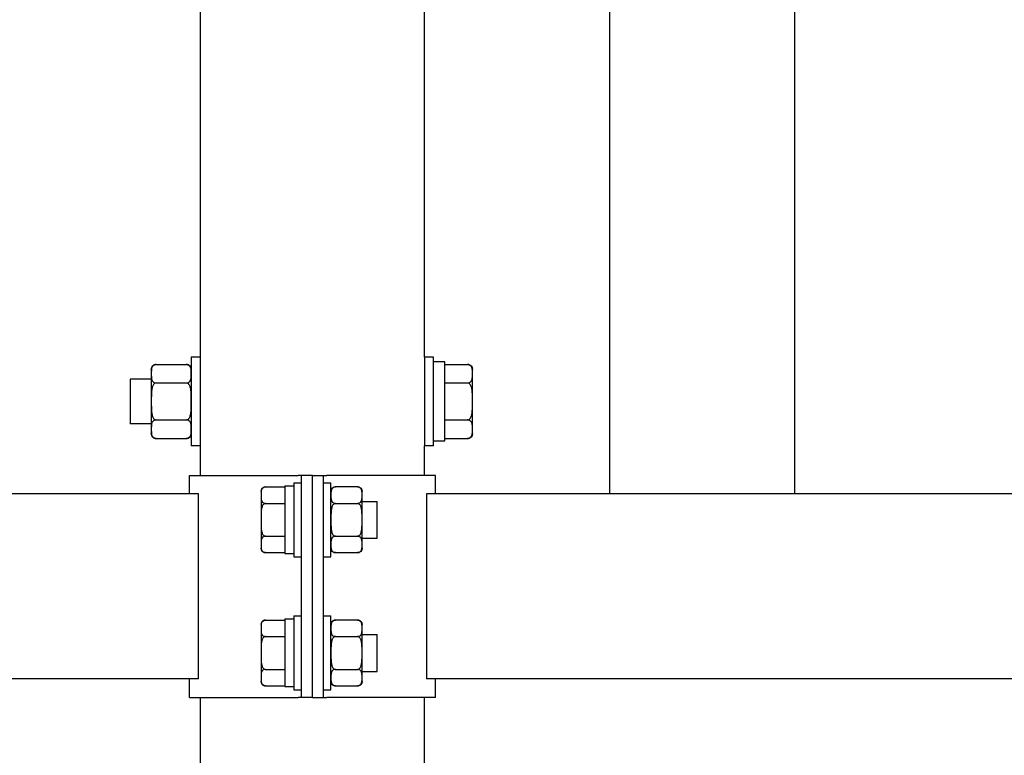
# Model space of a CAD drawing. Units: millimetres. Extents: x 4 to 11254, y -2 to 4683.
# Drawn here: x 10358 to 10385, y 1987 to 2007 of the extents above; entities that cross this region are included whole.
import ezdxf

# ---------------------------------------------------------------- set-up
doc = ezdxf.new("R2010")
doc.units = ezdxf.units.MM
doc.layers.add('BB藍盒子_觀眾席座椅 Audience Seats', color=7, linetype='Continuous')

# ---------------------------------------------------------------- blocks, each defined once
blk = doc.blocks.new('BB藍盒子_二層移動式觀眾席(側剖)')
at = {"layer": 'BB藍盒子_觀眾席座椅 Audience Seats', "extrusion": (2.22045e-16, 1, -2.22045e-16)}
for p, q in [((2923.214, 221), (2923.214, 196)), ((2928.214, 221), (2928.214, 196)), ((2912.164, 199.7), (2912.164, 210.5)), ((2918.214, 199.7), (2918.214, 210.5)), ((2911.914, 199.7), (2911.914, 198.5)), ((2912.164, 199.7), (2911.914, 199.7)), ((2912.164, 198.5), (2912.164, 199.7)), ((2918.214, 199.7), (2918.214, 198.5)), ((2918.464, 199.7), (2918.214, 199.7)), ((2918.464, 198.5), (2918.464, 199.7)), ((2918.764, 199.575), (2918.464, 199.575)), ((2918.764, 197.436), (2918.764, 199.575)), ((2910.834, 199.366), (2910.834, 199.25)), ((2910.968, 199.5), (2911.78, 199.5)), ((2918.764, 199.5), (2919.38, 199.5)), ((2919.514, 199.25), (2919.514, 199.366)), ((2910.264, 199.1), (2910.264, 198.5)), ((2910.834, 199.1), (2910.264, 199.1)), ((2910.834, 199.25), (2910.834, 198.5)), ((2919.514, 198.5), (2919.514, 199.25)), ((2910.968, 199), (2911.78, 199)), ((2918.764, 199), (2919.38, 199)), ((2910.264, 198.5), (2910.264, 197.9)), ((2910.834, 198.5), (2910.834, 197.75)), ((2911.914, 198.5), (2911.914, 197.3)), ((2912.164, 197.3), (2912.164, 198.5)), ((2918.214, 198.5), (2918.214, 197.3)), ((2918.464, 197.3), (2918.464, 198.5)), ((2919.514, 197.75), (2919.514, 198.5)), ((2910.968, 198), (2911.78, 198)), ((2918.764, 198), (2919.38, 198)), ((2910.834, 197.9), (2910.264, 197.9)), ((2910.834, 197.75), (2910.834, 197.634)), ((2919.514, 197.634), (2919.514, 197.75)), ((2910.968, 197.5), (2911.78, 197.5)), ((2918.764, 197.5), (2919.38, 197.5)), ((2912.164, 197.3), (2911.914, 197.3)), ((2912.164, 196.5), (2912.164, 197.3)), ((2918.464, 197.3), (2918.214, 197.3)), ((2918.214, 196.5), (2918.214, 197.3)), ((2918.464, 197.436), (2918.764, 197.436)), ((2911.864, 196.5), (2914.801, 196.5)), ((2911.864, 196), (2911.864, 196.5)), ((2914.889, 196.5), (2914.801, 196.5)), ((2914.889, 190.5), (2914.889, 196.5)), ((2915.189, 196.5), (2914.889, 196.5)), ((2915.189, 196.5), (2915.489, 196.5)), ((2915.189, 190.5), (2915.189, 196.5)), ((2915.189, 190.5), (2915.189, 196.5)), ((2915.489, 196.5), (2915.578, 196.5)), ((2915.489, 190.5), (2915.489, 196.5)), ((2918.514, 196.5), (2915.578, 196.5)), ((2918.514, 196), (2918.514, 196.5)), ((2913.918, 196.189), (2914.439, 196.189)), ((2914.439, 196.22), (2914.439, 194.389)), ((2914.439, 196.22), (2914.689, 196.22)), ((2914.689, 196.3), (2914.689, 194.3)), ((2914.689, 196.3), (2914.889, 196.3)), ((2915.489, 196.3), (2915.689, 196.3)), ((2915.689, 194.3), (2915.689, 196.3)), ((2916.41, 196.189), (2915.808, 196.189)), ((2912.108, 196), (2826.77, 196)), ((2912.108, 191), (2912.108, 196)), ((2913.799, 196.069), (2913.799, 195.966)), ((2913.799, 195.966), (2913.799, 195.3)), ((2916.529, 195.966), (2916.529, 196.069)), ((2916.529, 195.3), (2916.529, 195.966)), ((2918.27, 196), (2918.27, 191)), ((3003.608, 196), (2918.27, 196)), ((2928.214, 196), (2923.214, 196)), ((2913.918, 195.744), (2914.439, 195.744)), ((2915.808, 195.744), (2916.41, 195.744)), ((2916.529, 195.8), (2916.939, 195.8)), ((2916.939, 194.8), (2916.939, 195.8)), ((2913.799, 195.3), (2913.799, 194.634)), ((2916.529, 194.634), (2916.529, 195.3)), ((2913.918, 194.856), (2914.439, 194.856)), ((2915.808, 194.856), (2916.41, 194.856)), ((2916.529, 194.8), (2916.939, 194.8)), ((2913.799, 194.634), (2913.799, 194.531)), ((2916.529, 194.531), (2916.529, 194.634)), ((2913.918, 194.412), (2914.439, 194.412)), ((2914.439, 194.389), (2914.689, 194.389)), ((2914.689, 194.3), (2914.889, 194.3)), ((2915.489, 194.3), (2915.689, 194.3)), ((2915.808, 194.412), (2916.41, 194.412)), ((2914.689, 192.7), (2914.689, 190.7)), ((2914.689, 192.7), (2914.889, 192.7)), ((2915.489, 192.7), (2915.689, 192.7)), ((2915.689, 190.7), (2915.689, 192.7)), ((2913.799, 192.469), (2913.799, 192.366)), ((2913.918, 192.589), (2914.439, 192.589)), ((2914.439, 192.62), (2914.439, 190.789)), ((2914.439, 192.62), (2914.689, 192.62)), ((2916.41, 192.589), (2915.808, 192.589)), ((2916.529, 192.366), (2916.529, 192.469)), ((2913.799, 192.366), (2913.799, 191.7)), ((2913.918, 192.144), (2914.439, 192.144)), ((2915.808, 192.144), (2916.41, 192.144)), ((2916.529, 191.7), (2916.529, 192.366)), ((2916.529, 192.2), (2916.939, 192.2)), ((2916.939, 191.2), (2916.939, 192.2)), ((2913.799, 191.7), (2913.799, 191.034)), ((2916.529, 191.034), (2916.529, 191.7)), ((2913.918, 191.256), (2914.439, 191.256)), ((2915.808, 191.256), (2916.41, 191.256)), ((2916.529, 191.2), (2916.939, 191.2)), ((2912.108, 191), (2826.77, 191)), ((2911.864, 190.5), (2911.864, 191)), ((2913.799, 191.034), (2913.799, 190.931)), ((2913.918, 190.812), (2914.439, 190.812)), ((2915.808, 190.812), (2916.41, 190.812)), ((2916.529, 190.931), (2916.529, 191.034)), ((3003.608, 191), (2918.27, 191)), ((2918.514, 190.5), (2918.514, 191)), ((2914.439, 190.789), (2914.689, 190.789)), ((2914.689, 190.7), (2914.889, 190.7)), ((2915.489, 190.7), (2915.689, 190.7)), ((2911.864, 190.5), (2914.801, 190.5)), ((2912.164, 186.5), (2912.164, 190.5)), ((2914.889, 190.5), (2914.801, 190.5)), ((2915.189, 190.5), (2914.889, 190.5)), ((2915.189, 190.5), (2915.489, 190.5)), ((2915.489, 190.5), (2915.578, 190.5)), ((2918.514, 190.5), (2915.578, 190.5)), ((2918.214, 186.5), (2918.214, 190.5))]:
    blk.add_line(p, q, dxfattribs=at)
at = {"layer": 'BB藍盒子_觀眾席座椅 Audience Seats', "extrusion": (-4.93038e-32, -2.22045e-16, -1)}
for centre, radius, start, end in [((-2910.968, 199.366), 0.134, 0, 90), ((-2911.78, 199.366), 0.134, 90, 180), ((-2919.38, 199.366), 0.134, 90, 180), ((-2910.968, 197.634), 0.134, 270, 0), ((-2911.78, 197.634), 0.134, 180, 270), ((-2919.38, 197.634), 0.134, 180, 270), ((-2913.918, 196.069), 0.119, 0, 90), ((-2915.808, 196.069), 0.119, 0, 90), ((-2916.41, 196.069), 0.119, 90, 180), ((-2913.918, 194.531), 0.119, 270, 0), ((-2915.808, 194.531), 0.119, 270, 0), ((-2916.41, 194.531), 0.119, 180, 270), ((-2913.918, 192.469), 0.119, 0, 90), ((-2915.808, 192.469), 0.119, 0, 90), ((-2916.41, 192.469), 0.119, 90, 180), ((-2913.918, 190.931), 0.119, 270, 0), ((-2915.808, 190.931), 0.119, 270, 0), ((-2916.41, 190.931), 0.119, 180, 270)]:
    blk.add_arc(centre, radius, start, end, dxfattribs=at)
at = {"layer": 'BB藍盒子_觀眾席座椅 Audience Seats'}
for points, knots in [([(2910.968, 199.5), (2910.963, 199.5), (2910.957, 199.5), (2910.945, 199.498), (2910.939, 199.497), (2910.927, 199.494), (2910.92, 199.491), (2910.908, 199.485), (2910.902, 199.482), (2910.889, 199.474), (2910.882, 199.467), (2910.87, 199.454), (2910.865, 199.448), (2910.853, 199.427), (2910.847, 199.411), (2910.839, 199.38), (2910.837, 199.363), (2910.835, 199.33), (2910.835, 199.314), (2910.834, 199.281), (2910.834, 199.265), (2910.834, 199.25)], [5.238175, 5.238175, 5.238175, 5.238175, 5.4081, 5.4081, 5.578025, 5.578025, 5.812874, 5.812874, 6.047723, 6.047723, 6.441242, 6.441242, 6.834761, 6.834761, 7.745158, 7.745158, 8.655555, 8.655555, 9.565953, 9.565953, 10.47635, 10.47635, 10.47635, 10.47635]), ([(2911.914, 199.25), (2911.914, 199.265), (2911.914, 199.281), (2911.914, 199.314), (2911.914, 199.33), (2911.911, 199.363), (2911.909, 199.38), (2911.902, 199.411), (2911.896, 199.427), (2911.883, 199.448), (2911.878, 199.454), (2911.866, 199.467), (2911.859, 199.474), (2911.847, 199.482), (2911.841, 199.485), (2911.829, 199.491), (2911.822, 199.494), (2911.81, 199.497), (2911.804, 199.498), (2911.792, 199.5), (2911.786, 199.5), (2911.78, 199.5)], [10.47635, 10.47635, 10.47635, 10.47635, 11.386748, 11.386748, 12.297145, 12.297145, 13.207542, 13.207542, 14.11794, 14.11794, 14.511459, 14.511459, 14.904978, 14.904978, 15.139826, 15.139826, 15.374675, 15.374675, 15.5446, 15.5446, 15.714525, 15.714525, 15.714525, 15.714525]), ([(2919.514, 199.25), (2919.514, 199.265), (2919.514, 199.281), (2919.514, 199.314), (2919.514, 199.33), (2919.511, 199.363), (2919.509, 199.38), (2919.502, 199.411), (2919.496, 199.427), (2919.483, 199.448), (2919.478, 199.454), (2919.466, 199.467), (2919.459, 199.474), (2919.447, 199.482), (2919.441, 199.485), (2919.429, 199.491), (2919.422, 199.494), (2919.41, 199.497), (2919.404, 199.498), (2919.392, 199.5), (2919.386, 199.5), (2919.38, 199.5)], [10.47635, 10.47635, 10.47635, 10.47635, 11.386748, 11.386748, 12.297145, 12.297145, 13.207542, 13.207542, 14.11794, 14.11794, 14.511459, 14.511459, 14.904978, 14.904978, 15.139826, 15.139826, 15.374675, 15.374675, 15.5446, 15.5446, 15.714525, 15.714525, 15.714525, 15.714525]), ([(2910.834, 199.25), (2910.834, 199.235), (2910.834, 199.219), (2910.835, 199.186), (2910.835, 199.17), (2910.837, 199.137), (2910.839, 199.12), (2910.847, 199.089), (2910.853, 199.073), (2910.865, 199.052), (2910.87, 199.046), (2910.882, 199.033), (2910.889, 199.026), (2910.902, 199.018), (2910.908, 199.015), (2910.92, 199.009), (2910.927, 199.006), (2910.939, 199.003), (2910.945, 199.002), (2910.957, 199), (2910.963, 199), (2910.968, 199)], [10.47635, 10.47635, 10.47635, 10.47635, 11.386748, 11.386748, 12.297145, 12.297145, 13.207542, 13.207542, 14.11794, 14.11794, 14.511459, 14.511459, 14.904978, 14.904978, 15.139826, 15.139826, 15.374675, 15.374675, 15.5446, 15.5446, 15.714525, 15.714525, 15.714525, 15.714525]), ([(2911.78, 199), (2911.786, 199), (2911.792, 199), (2911.804, 199.002), (2911.81, 199.003), (2911.822, 199.006), (2911.829, 199.009), (2911.841, 199.015), (2911.847, 199.018), (2911.859, 199.026), (2911.866, 199.033), (2911.878, 199.046), (2911.883, 199.052), (2911.896, 199.073), (2911.902, 199.089), (2911.909, 199.12), (2911.911, 199.137), (2911.914, 199.17), (2911.914, 199.186), (2911.914, 199.219), (2911.914, 199.235), (2911.914, 199.25)], [5.238175, 5.238175, 5.238175, 5.238175, 5.4081, 5.4081, 5.578025, 5.578025, 5.812874, 5.812874, 6.047723, 6.047723, 6.441242, 6.441242, 6.834761, 6.834761, 7.745158, 7.745158, 8.655555, 8.655555, 9.565953, 9.565953, 10.47635, 10.47635, 10.47635, 10.47635]), ([(2919.38, 199), (2919.386, 199), (2919.392, 199), (2919.404, 199.002), (2919.41, 199.003), (2919.422, 199.006), (2919.429, 199.009), (2919.441, 199.015), (2919.447, 199.018), (2919.459, 199.026), (2919.466, 199.033), (2919.478, 199.046), (2919.483, 199.052), (2919.496, 199.073), (2919.502, 199.089), (2919.509, 199.12), (2919.511, 199.137), (2919.514, 199.17), (2919.514, 199.186), (2919.514, 199.219), (2919.514, 199.235), (2919.514, 199.25)], [5.238175, 5.238175, 5.238175, 5.238175, 5.4081, 5.4081, 5.578025, 5.578025, 5.812874, 5.812874, 6.047723, 6.047723, 6.441242, 6.441242, 6.834761, 6.834761, 7.745158, 7.745158, 8.655555, 8.655555, 9.565953, 9.565953, 10.47635, 10.47635, 10.47635, 10.47635]), ([(2910.968, 199), (2910.963, 199), (2910.957, 198.999), (2910.945, 198.996), (2910.939, 198.994), (2910.927, 198.987), (2910.92, 198.982), (2910.908, 198.971), (2910.902, 198.964), (2910.889, 198.947), (2910.882, 198.935), (2910.87, 198.909), (2910.865, 198.895), (2910.853, 198.854), (2910.847, 198.823), (2910.839, 198.759), (2910.837, 198.726), (2910.835, 198.66), (2910.835, 198.627), (2910.834, 198.562), (2910.834, 198.53), (2910.834, 198.5)], [5.238175, 5.238175, 5.238175, 5.238175, 5.4081, 5.4081, 5.578025, 5.578025, 5.812874, 5.812874, 6.047723, 6.047723, 6.441242, 6.441242, 6.834761, 6.834761, 7.745158, 7.745158, 8.655555, 8.655555, 9.565953, 9.565953, 10.47635, 10.47635, 10.47635, 10.47635]), ([(2911.914, 198.5), (2911.914, 198.53), (2911.914, 198.562), (2911.914, 198.627), (2911.914, 198.66), (2911.911, 198.726), (2911.909, 198.759), (2911.902, 198.823), (2911.896, 198.854), (2911.883, 198.895), (2911.878, 198.909), (2911.866, 198.935), (2911.859, 198.947), (2911.847, 198.964), (2911.841, 198.971), (2911.829, 198.982), (2911.822, 198.987), (2911.81, 198.994), (2911.804, 198.996), (2911.792, 198.999), (2911.786, 199), (2911.78, 199)], [10.47635, 10.47635, 10.47635, 10.47635, 11.386748, 11.386748, 12.297145, 12.297145, 13.207542, 13.207542, 14.11794, 14.11794, 14.511459, 14.511459, 14.904978, 14.904978, 15.139826, 15.139826, 15.374675, 15.374675, 15.5446, 15.5446, 15.714525, 15.714525, 15.714525, 15.714525]), ([(2919.514, 198.5), (2919.514, 198.53), (2919.514, 198.562), (2919.514, 198.627), (2919.514, 198.66), (2919.511, 198.726), (2919.509, 198.759), (2919.502, 198.823), (2919.496, 198.854), (2919.483, 198.895), (2919.478, 198.909), (2919.466, 198.935), (2919.459, 198.947), (2919.447, 198.964), (2919.441, 198.971), (2919.429, 198.982), (2919.422, 198.987), (2919.41, 198.994), (2919.404, 198.996), (2919.392, 198.999), (2919.386, 199), (2919.38, 199)], [10.47635, 10.47635, 10.47635, 10.47635, 11.386748, 11.386748, 12.297145, 12.297145, 13.207542, 13.207542, 14.11794, 14.11794, 14.511459, 14.511459, 14.904978, 14.904978, 15.139826, 15.139826, 15.374675, 15.374675, 15.5446, 15.5446, 15.714525, 15.714525, 15.714525, 15.714525]), ([(2910.834, 198.5), (2910.834, 198.47), (2910.834, 198.438), (2910.835, 198.373), (2910.835, 198.34), (2910.837, 198.274), (2910.839, 198.241), (2910.847, 198.177), (2910.853, 198.146), (2910.865, 198.105), (2910.87, 198.091), (2910.882, 198.065), (2910.889, 198.053), (2910.902, 198.036), (2910.908, 198.029), (2910.92, 198.018), (2910.927, 198.013), (2910.939, 198.006), (2910.945, 198.004), (2910.957, 198.001), (2910.963, 198), (2910.968, 198)], [10.47635, 10.47635, 10.47635, 10.47635, 11.386748, 11.386748, 12.297145, 12.297145, 13.207542, 13.207542, 14.11794, 14.11794, 14.511459, 14.511459, 14.904978, 14.904978, 15.139826, 15.139826, 15.374675, 15.374675, 15.5446, 15.5446, 15.714525, 15.714525, 15.714525, 15.714525]), ([(2911.78, 198), (2911.786, 198), (2911.792, 198.001), (2911.804, 198.004), (2911.81, 198.006), (2911.822, 198.013), (2911.829, 198.018), (2911.841, 198.029), (2911.847, 198.036), (2911.859, 198.053), (2911.866, 198.065), (2911.878, 198.091), (2911.883, 198.105), (2911.896, 198.146), (2911.902, 198.177), (2911.909, 198.241), (2911.911, 198.274), (2911.914, 198.34), (2911.914, 198.373), (2911.914, 198.438), (2911.914, 198.47), (2911.914, 198.5)], [5.238175, 5.238175, 5.238175, 5.238175, 5.4081, 5.4081, 5.578025, 5.578025, 5.812874, 5.812874, 6.047723, 6.047723, 6.441242, 6.441242, 6.834761, 6.834761, 7.745158, 7.745158, 8.655555, 8.655555, 9.565953, 9.565953, 10.47635, 10.47635, 10.47635, 10.47635]), ([(2919.38, 198), (2919.386, 198), (2919.392, 198.001), (2919.404, 198.004), (2919.41, 198.006), (2919.422, 198.013), (2919.429, 198.018), (2919.441, 198.029), (2919.447, 198.036), (2919.459, 198.053), (2919.466, 198.065), (2919.478, 198.091), (2919.483, 198.105), (2919.496, 198.146), (2919.502, 198.177), (2919.509, 198.241), (2919.511, 198.274), (2919.514, 198.34), (2919.514, 198.373), (2919.514, 198.438), (2919.514, 198.47), (2919.514, 198.5)], [5.238175, 5.238175, 5.238175, 5.238175, 5.4081, 5.4081, 5.578025, 5.578025, 5.812874, 5.812874, 6.047723, 6.047723, 6.441242, 6.441242, 6.834761, 6.834761, 7.745158, 7.745158, 8.655555, 8.655555, 9.565953, 9.565953, 10.47635, 10.47635, 10.47635, 10.47635]), ([(2910.968, 198), (2910.963, 198), (2910.957, 198), (2910.945, 197.998), (2910.939, 197.997), (2910.927, 197.994), (2910.92, 197.991), (2910.908, 197.985), (2910.902, 197.982), (2910.889, 197.974), (2910.882, 197.967), (2910.87, 197.954), (2910.865, 197.948), (2910.853, 197.927), (2910.847, 197.911), (2910.839, 197.88), (2910.837, 197.863), (2910.835, 197.83), (2910.835, 197.814), (2910.834, 197.781), (2910.834, 197.765), (2910.834, 197.75)], [5.238175, 5.238175, 5.238175, 5.238175, 5.4081, 5.4081, 5.578025, 5.578025, 5.812874, 5.812874, 6.047723, 6.047723, 6.441242, 6.441242, 6.834761, 6.834761, 7.745158, 7.745158, 8.655555, 8.655555, 9.565953, 9.565953, 10.47635, 10.47635, 10.47635, 10.47635]), ([(2911.914, 197.75), (2911.914, 197.765), (2911.914, 197.781), (2911.914, 197.814), (2911.914, 197.83), (2911.911, 197.863), (2911.909, 197.88), (2911.902, 197.911), (2911.896, 197.927), (2911.883, 197.948), (2911.878, 197.954), (2911.866, 197.967), (2911.859, 197.974), (2911.847, 197.982), (2911.841, 197.985), (2911.829, 197.991), (2911.822, 197.994), (2911.81, 197.997), (2911.804, 197.998), (2911.792, 198), (2911.786, 198), (2911.78, 198)], [10.47635, 10.47635, 10.47635, 10.47635, 11.386748, 11.386748, 12.297145, 12.297145, 13.207542, 13.207542, 14.11794, 14.11794, 14.511459, 14.511459, 14.904978, 14.904978, 15.139826, 15.139826, 15.374675, 15.374675, 15.5446, 15.5446, 15.714525, 15.714525, 15.714525, 15.714525]), ([(2919.514, 197.75), (2919.514, 197.765), (2919.514, 197.781), (2919.514, 197.814), (2919.514, 197.83), (2919.511, 197.863), (2919.509, 197.88), (2919.502, 197.911), (2919.496, 197.927), (2919.483, 197.948), (2919.478, 197.954), (2919.466, 197.967), (2919.459, 197.974), (2919.447, 197.982), (2919.441, 197.985), (2919.429, 197.991), (2919.422, 197.994), (2919.41, 197.997), (2919.404, 197.998), (2919.392, 198), (2919.386, 198), (2919.38, 198)], [10.47635, 10.47635, 10.47635, 10.47635, 11.386748, 11.386748, 12.297145, 12.297145, 13.207542, 13.207542, 14.11794, 14.11794, 14.511459, 14.511459, 14.904978, 14.904978, 15.139826, 15.139826, 15.374675, 15.374675, 15.5446, 15.5446, 15.714525, 15.714525, 15.714525, 15.714525]), ([(2910.834, 197.75), (2910.834, 197.735), (2910.834, 197.719), (2910.835, 197.686), (2910.835, 197.67), (2910.837, 197.637), (2910.839, 197.62), (2910.847, 197.589), (2910.853, 197.573), (2910.865, 197.552), (2910.87, 197.546), (2910.882, 197.533), (2910.889, 197.526), (2910.902, 197.518), (2910.908, 197.515), (2910.92, 197.509), (2910.927, 197.506), (2910.939, 197.503), (2910.945, 197.502), (2910.957, 197.5), (2910.963, 197.5), (2910.968, 197.5)], [10.47635, 10.47635, 10.47635, 10.47635, 11.386748, 11.386748, 12.297145, 12.297145, 13.207542, 13.207542, 14.11794, 14.11794, 14.511459, 14.511459, 14.904978, 14.904978, 15.139826, 15.139826, 15.374675, 15.374675, 15.5446, 15.5446, 15.714525, 15.714525, 15.714525, 15.714525]), ([(2911.78, 197.5), (2911.786, 197.5), (2911.792, 197.5), (2911.804, 197.502), (2911.81, 197.503), (2911.822, 197.506), (2911.829, 197.509), (2911.841, 197.515), (2911.847, 197.518), (2911.859, 197.526), (2911.866, 197.533), (2911.878, 197.546), (2911.883, 197.552), (2911.896, 197.573), (2911.902, 197.589), (2911.909, 197.62), (2911.911, 197.637), (2911.914, 197.67), (2911.914, 197.686), (2911.914, 197.719), (2911.914, 197.735), (2911.914, 197.75)], [5.238175, 5.238175, 5.238175, 5.238175, 5.4081, 5.4081, 5.578025, 5.578025, 5.812874, 5.812874, 6.047723, 6.047723, 6.441242, 6.441242, 6.834761, 6.834761, 7.745158, 7.745158, 8.655555, 8.655555, 9.565953, 9.565953, 10.47635, 10.47635, 10.47635, 10.47635]), ([(2919.38, 197.5), (2919.386, 197.5), (2919.392, 197.5), (2919.404, 197.502), (2919.41, 197.503), (2919.422, 197.506), (2919.429, 197.509), (2919.441, 197.515), (2919.447, 197.518), (2919.459, 197.526), (2919.466, 197.533), (2919.478, 197.546), (2919.483, 197.552), (2919.496, 197.573), (2919.502, 197.589), (2919.509, 197.62), (2919.511, 197.637), (2919.514, 197.67), (2919.514, 197.686), (2919.514, 197.719), (2919.514, 197.735), (2919.514, 197.75)], [5.238175, 5.238175, 5.238175, 5.238175, 5.4081, 5.4081, 5.578025, 5.578025, 5.812874, 5.812874, 6.047723, 6.047723, 6.441242, 6.441242, 6.834761, 6.834761, 7.745158, 7.745158, 8.655555, 8.655555, 9.565953, 9.565953, 10.47635, 10.47635, 10.47635, 10.47635]), ([(2913.918, 196.189), (2913.915, 196.189), (2913.912, 196.188), (2913.905, 196.188), (2913.901, 196.187), (2913.895, 196.186), (2913.891, 196.185), (2913.884, 196.183), (2913.881, 196.182), (2913.868, 196.178), (2913.86, 196.173), (2913.845, 196.162), (2913.839, 196.157), (2913.828, 196.144), (2913.824, 196.137), (2913.816, 196.123), (2913.813, 196.115), (2913.806, 196.092), (2913.803, 196.077), (2913.8, 196.045), (2913.8, 196.028), (2913.799, 195.997), (2913.799, 195.981), (2913.799, 195.966)], [4.687096, 4.687096, 4.687096, 4.687096, 4.782962, 4.782962, 4.878828, 4.878828, 4.990086, 4.990086, 5.101344, 5.101344, 5.456858, 5.456858, 5.812373, 5.812373, 6.2576, 6.2576, 6.702828, 6.702828, 7.593282, 7.593282, 8.483737, 8.483737, 9.374192, 9.374192, 9.374192, 9.374192]), ([(2915.808, 196.189), (2915.805, 196.189), (2915.802, 196.188), (2915.795, 196.188), (2915.791, 196.187), (2915.785, 196.186), (2915.781, 196.185), (2915.774, 196.183), (2915.771, 196.182), (2915.758, 196.178), (2915.75, 196.173), (2915.735, 196.162), (2915.729, 196.157), (2915.718, 196.144), (2915.714, 196.137), (2915.706, 196.123), (2915.703, 196.115), (2915.696, 196.092), (2915.693, 196.077), (2915.69, 196.045), (2915.69, 196.028), (2915.689, 195.997), (2915.689, 195.981), (2915.689, 195.966)], [4.687096, 4.687096, 4.687096, 4.687096, 4.782962, 4.782962, 4.878828, 4.878828, 4.990086, 4.990086, 5.101344, 5.101344, 5.456858, 5.456858, 5.812373, 5.812373, 6.2576, 6.2576, 6.702828, 6.702828, 7.593282, 7.593282, 8.483737, 8.483737, 9.374192, 9.374192, 9.374192, 9.374192]), ([(2916.529, 195.966), (2916.529, 195.981), (2916.529, 195.997), (2916.529, 196.028), (2916.529, 196.045), (2916.526, 196.077), (2916.523, 196.092), (2916.516, 196.115), (2916.513, 196.123), (2916.505, 196.137), (2916.5, 196.144), (2916.49, 196.157), (2916.484, 196.162), (2916.469, 196.173), (2916.461, 196.178), (2916.448, 196.182), (2916.445, 196.183), (2916.438, 196.185), (2916.434, 196.186), (2916.427, 196.187), (2916.424, 196.188), (2916.417, 196.188), (2916.414, 196.189), (2916.41, 196.189)], [9.374192, 9.374192, 9.374192, 9.374192, 10.264647, 10.264647, 11.155101, 11.155101, 12.045556, 12.045556, 12.490783, 12.490783, 12.936011, 12.936011, 13.291525, 13.291525, 13.64704, 13.64704, 13.758298, 13.758298, 13.869556, 13.869556, 13.965422, 13.965422, 14.061288, 14.061288, 14.061288, 14.061288]), ([(2913.799, 195.966), (2913.799, 195.952), (2913.799, 195.936), (2913.8, 195.904), (2913.8, 195.888), (2913.803, 195.856), (2913.806, 195.84), (2913.813, 195.818), (2913.816, 195.81), (2913.824, 195.795), (2913.828, 195.788), (2913.839, 195.776), (2913.845, 195.77), (2913.86, 195.76), (2913.868, 195.755), (2913.881, 195.75), (2913.884, 195.749), (2913.891, 195.747), (2913.895, 195.747), (2913.901, 195.745), (2913.905, 195.745), (2913.912, 195.744), (2913.915, 195.744), (2913.918, 195.744)], [9.374192, 9.374192, 9.374192, 9.374192, 10.264647, 10.264647, 11.155101, 11.155101, 12.045556, 12.045556, 12.490783, 12.490783, 12.936011, 12.936011, 13.291525, 13.291525, 13.64704, 13.64704, 13.758298, 13.758298, 13.869556, 13.869556, 13.965422, 13.965422, 14.061288, 14.061288, 14.061288, 14.061288]), ([(2915.689, 195.966), (2915.689, 195.952), (2915.689, 195.936), (2915.69, 195.904), (2915.69, 195.888), (2915.693, 195.856), (2915.696, 195.84), (2915.703, 195.818), (2915.706, 195.81), (2915.714, 195.795), (2915.718, 195.788), (2915.729, 195.776), (2915.735, 195.77), (2915.75, 195.76), (2915.758, 195.755), (2915.771, 195.75), (2915.774, 195.749), (2915.781, 195.747), (2915.785, 195.747), (2915.791, 195.745), (2915.795, 195.745), (2915.802, 195.744), (2915.805, 195.744), (2915.808, 195.744)], [9.374192, 9.374192, 9.374192, 9.374192, 10.264647, 10.264647, 11.155101, 11.155101, 12.045556, 12.045556, 12.490783, 12.490783, 12.936011, 12.936011, 13.291525, 13.291525, 13.64704, 13.64704, 13.758298, 13.758298, 13.869556, 13.869556, 13.965422, 13.965422, 14.061288, 14.061288, 14.061288, 14.061288]), ([(2916.41, 195.744), (2916.414, 195.744), (2916.417, 195.744), (2916.424, 195.745), (2916.427, 195.745), (2916.434, 195.747), (2916.438, 195.747), (2916.445, 195.749), (2916.448, 195.75), (2916.461, 195.755), (2916.469, 195.76), (2916.484, 195.77), (2916.49, 195.776), (2916.5, 195.788), (2916.505, 195.795), (2916.513, 195.81), (2916.516, 195.818), (2916.523, 195.84), (2916.526, 195.856), (2916.529, 195.888), (2916.529, 195.904), (2916.529, 195.936), (2916.529, 195.952), (2916.529, 195.966)], [4.687096, 4.687096, 4.687096, 4.687096, 4.782962, 4.782962, 4.878828, 4.878828, 4.990086, 4.990086, 5.101344, 5.101344, 5.456858, 5.456858, 5.812373, 5.812373, 6.2576, 6.2576, 6.702828, 6.702828, 7.593282, 7.593282, 8.483737, 8.483737, 9.374192, 9.374192, 9.374192, 9.374192]), ([(2913.918, 195.744), (2913.915, 195.744), (2913.912, 195.744), (2913.905, 195.743), (2913.901, 195.742), (2913.895, 195.74), (2913.891, 195.738), (2913.884, 195.734), (2913.881, 195.732), (2913.868, 195.723), (2913.86, 195.713), (2913.845, 195.692), (2913.839, 195.68), (2913.828, 195.656), (2913.824, 195.642), (2913.816, 195.613), (2913.813, 195.598), (2913.806, 195.552), (2913.803, 195.52), (2913.8, 195.456), (2913.8, 195.424), (2913.799, 195.361), (2913.799, 195.33), (2913.799, 195.3)], [4.687096, 4.687096, 4.687096, 4.687096, 4.782962, 4.782962, 4.878828, 4.878828, 4.990086, 4.990086, 5.101344, 5.101344, 5.456858, 5.456858, 5.812373, 5.812373, 6.2576, 6.2576, 6.702828, 6.702828, 7.593282, 7.593282, 8.483737, 8.483737, 9.374192, 9.374192, 9.374192, 9.374192]), ([(2915.808, 195.744), (2915.805, 195.744), (2915.802, 195.744), (2915.795, 195.743), (2915.791, 195.742), (2915.785, 195.74), (2915.781, 195.738), (2915.774, 195.734), (2915.771, 195.732), (2915.758, 195.723), (2915.75, 195.713), (2915.735, 195.692), (2915.729, 195.68), (2915.718, 195.656), (2915.714, 195.642), (2915.706, 195.613), (2915.703, 195.598), (2915.696, 195.552), (2915.693, 195.52), (2915.69, 195.456), (2915.69, 195.424), (2915.689, 195.361), (2915.689, 195.33), (2915.689, 195.3)], [4.687096, 4.687096, 4.687096, 4.687096, 4.782962, 4.782962, 4.878828, 4.878828, 4.990086, 4.990086, 5.101344, 5.101344, 5.456858, 5.456858, 5.812373, 5.812373, 6.2576, 6.2576, 6.702828, 6.702828, 7.593282, 7.593282, 8.483737, 8.483737, 9.374192, 9.374192, 9.374192, 9.374192]), ([(2916.529, 195.3), (2916.529, 195.33), (2916.529, 195.361), (2916.529, 195.424), (2916.529, 195.456), (2916.526, 195.52), (2916.523, 195.552), (2916.516, 195.598), (2916.513, 195.613), (2916.505, 195.642), (2916.5, 195.656), (2916.49, 195.68), (2916.484, 195.692), (2916.469, 195.713), (2916.461, 195.723), (2916.448, 195.732), (2916.445, 195.734), (2916.438, 195.738), (2916.434, 195.74), (2916.427, 195.742), (2916.424, 195.743), (2916.417, 195.744), (2916.414, 195.744), (2916.41, 195.744)], [9.374192, 9.374192, 9.374192, 9.374192, 10.264647, 10.264647, 11.155101, 11.155101, 12.045556, 12.045556, 12.490783, 12.490783, 12.936011, 12.936011, 13.291525, 13.291525, 13.64704, 13.64704, 13.758298, 13.758298, 13.869556, 13.869556, 13.965422, 13.965422, 14.061288, 14.061288, 14.061288, 14.061288]), ([(2913.799, 195.3), (2913.799, 195.27), (2913.799, 195.239), (2913.8, 195.176), (2913.8, 195.144), (2913.803, 195.08), (2913.806, 195.048), (2913.813, 195.002), (2913.816, 194.987), (2913.824, 194.958), (2913.828, 194.944), (2913.839, 194.92), (2913.845, 194.908), (2913.86, 194.887), (2913.868, 194.877), (2913.881, 194.868), (2913.884, 194.866), (2913.891, 194.862), (2913.895, 194.86), (2913.901, 194.858), (2913.905, 194.857), (2913.912, 194.856), (2913.915, 194.856), (2913.918, 194.856)], [9.374192, 9.374192, 9.374192, 9.374192, 10.264647, 10.264647, 11.155101, 11.155101, 12.045556, 12.045556, 12.490783, 12.490783, 12.936011, 12.936011, 13.291525, 13.291525, 13.64704, 13.64704, 13.758298, 13.758298, 13.869556, 13.869556, 13.965422, 13.965422, 14.061288, 14.061288, 14.061288, 14.061288]), ([(2915.689, 195.3), (2915.689, 195.27), (2915.689, 195.239), (2915.69, 195.176), (2915.69, 195.144), (2915.693, 195.08), (2915.696, 195.048), (2915.703, 195.002), (2915.706, 194.987), (2915.714, 194.958), (2915.718, 194.944), (2915.729, 194.92), (2915.735, 194.908), (2915.75, 194.887), (2915.758, 194.877), (2915.771, 194.868), (2915.774, 194.866), (2915.781, 194.862), (2915.785, 194.86), (2915.791, 194.858), (2915.795, 194.857), (2915.802, 194.856), (2915.805, 194.856), (2915.808, 194.856)], [9.374192, 9.374192, 9.374192, 9.374192, 10.264647, 10.264647, 11.155101, 11.155101, 12.045556, 12.045556, 12.490783, 12.490783, 12.936011, 12.936011, 13.291525, 13.291525, 13.64704, 13.64704, 13.758298, 13.758298, 13.869556, 13.869556, 13.965422, 13.965422, 14.061288, 14.061288, 14.061288, 14.061288]), ([(2916.41, 194.856), (2916.414, 194.856), (2916.417, 194.856), (2916.424, 194.857), (2916.427, 194.858), (2916.434, 194.86), (2916.438, 194.862), (2916.445, 194.866), (2916.448, 194.868), (2916.461, 194.877), (2916.469, 194.887), (2916.484, 194.908), (2916.49, 194.92), (2916.5, 194.944), (2916.505, 194.958), (2916.513, 194.987), (2916.516, 195.002), (2916.523, 195.048), (2916.526, 195.08), (2916.529, 195.144), (2916.529, 195.176), (2916.529, 195.239), (2916.529, 195.27), (2916.529, 195.3)], [4.687096, 4.687096, 4.687096, 4.687096, 4.782962, 4.782962, 4.878828, 4.878828, 4.990086, 4.990086, 5.101344, 5.101344, 5.456858, 5.456858, 5.812373, 5.812373, 6.2576, 6.2576, 6.702828, 6.702828, 7.593282, 7.593282, 8.483737, 8.483737, 9.374192, 9.374192, 9.374192, 9.374192]), ([(2913.918, 194.856), (2913.915, 194.856), (2913.912, 194.856), (2913.905, 194.855), (2913.901, 194.855), (2913.895, 194.853), (2913.891, 194.853), (2913.884, 194.851), (2913.881, 194.85), (2913.868, 194.845), (2913.86, 194.84), (2913.845, 194.83), (2913.839, 194.824), (2913.828, 194.812), (2913.824, 194.805), (2913.816, 194.79), (2913.813, 194.782), (2913.806, 194.76), (2913.803, 194.744), (2913.8, 194.712), (2913.8, 194.696), (2913.799, 194.664), (2913.799, 194.648), (2913.799, 194.634)], [4.687096, 4.687096, 4.687096, 4.687096, 4.782962, 4.782962, 4.878828, 4.878828, 4.990086, 4.990086, 5.101344, 5.101344, 5.456858, 5.456858, 5.812373, 5.812373, 6.2576, 6.2576, 6.702828, 6.702828, 7.593282, 7.593282, 8.483737, 8.483737, 9.374192, 9.374192, 9.374192, 9.374192]), ([(2915.808, 194.856), (2915.805, 194.856), (2915.802, 194.856), (2915.795, 194.855), (2915.791, 194.855), (2915.785, 194.853), (2915.781, 194.853), (2915.774, 194.851), (2915.771, 194.85), (2915.758, 194.845), (2915.75, 194.84), (2915.735, 194.83), (2915.729, 194.824), (2915.718, 194.812), (2915.714, 194.805), (2915.706, 194.79), (2915.703, 194.782), (2915.696, 194.76), (2915.693, 194.744), (2915.69, 194.712), (2915.69, 194.696), (2915.689, 194.664), (2915.689, 194.648), (2915.689, 194.634)], [4.687096, 4.687096, 4.687096, 4.687096, 4.782962, 4.782962, 4.878828, 4.878828, 4.990086, 4.990086, 5.101344, 5.101344, 5.456858, 5.456858, 5.812373, 5.812373, 6.2576, 6.2576, 6.702828, 6.702828, 7.593282, 7.593282, 8.483737, 8.483737, 9.374192, 9.374192, 9.374192, 9.374192]), ([(2916.529, 194.634), (2916.529, 194.648), (2916.529, 194.664), (2916.529, 194.696), (2916.529, 194.712), (2916.526, 194.744), (2916.523, 194.76), (2916.516, 194.782), (2916.513, 194.79), (2916.505, 194.805), (2916.5, 194.812), (2916.49, 194.824), (2916.484, 194.83), (2916.469, 194.84), (2916.461, 194.845), (2916.448, 194.85), (2916.445, 194.851), (2916.438, 194.853), (2916.434, 194.853), (2916.427, 194.855), (2916.424, 194.855), (2916.417, 194.856), (2916.414, 194.856), (2916.41, 194.856)], [9.374192, 9.374192, 9.374192, 9.374192, 10.264647, 10.264647, 11.155101, 11.155101, 12.045556, 12.045556, 12.490783, 12.490783, 12.936011, 12.936011, 13.291525, 13.291525, 13.64704, 13.64704, 13.758298, 13.758298, 13.869556, 13.869556, 13.965422, 13.965422, 14.061288, 14.061288, 14.061288, 14.061288]), ([(2913.799, 194.634), (2913.799, 194.619), (2913.799, 194.603), (2913.8, 194.572), (2913.8, 194.555), (2913.803, 194.523), (2913.806, 194.508), (2913.813, 194.485), (2913.816, 194.477), (2913.824, 194.463), (2913.828, 194.456), (2913.839, 194.443), (2913.845, 194.438), (2913.86, 194.427), (2913.868, 194.422), (2913.881, 194.418), (2913.884, 194.417), (2913.891, 194.415), (2913.895, 194.414), (2913.901, 194.413), (2913.905, 194.412), (2913.912, 194.412), (2913.915, 194.412), (2913.918, 194.412)], [9.374192, 9.374192, 9.374192, 9.374192, 10.264647, 10.264647, 11.155101, 11.155101, 12.045556, 12.045556, 12.490783, 12.490783, 12.936011, 12.936011, 13.291525, 13.291525, 13.64704, 13.64704, 13.758298, 13.758298, 13.869556, 13.869556, 13.965422, 13.965422, 14.061288, 14.061288, 14.061288, 14.061288]), ([(2915.689, 194.634), (2915.689, 194.619), (2915.689, 194.603), (2915.69, 194.572), (2915.69, 194.555), (2915.693, 194.523), (2915.696, 194.508), (2915.703, 194.485), (2915.706, 194.477), (2915.714, 194.463), (2915.718, 194.456), (2915.729, 194.443), (2915.735, 194.438), (2915.75, 194.427), (2915.758, 194.422), (2915.771, 194.418), (2915.774, 194.417), (2915.781, 194.415), (2915.785, 194.414), (2915.791, 194.413), (2915.795, 194.412), (2915.802, 194.412), (2915.805, 194.412), (2915.808, 194.412)], [9.374192, 9.374192, 9.374192, 9.374192, 10.264647, 10.264647, 11.155101, 11.155101, 12.045556, 12.045556, 12.490783, 12.490783, 12.936011, 12.936011, 13.291525, 13.291525, 13.64704, 13.64704, 13.758298, 13.758298, 13.869556, 13.869556, 13.965422, 13.965422, 14.061288, 14.061288, 14.061288, 14.061288]), ([(2916.41, 194.412), (2916.414, 194.412), (2916.417, 194.412), (2916.424, 194.412), (2916.427, 194.413), (2916.434, 194.414), (2916.438, 194.415), (2916.445, 194.417), (2916.448, 194.418), (2916.461, 194.422), (2916.469, 194.427), (2916.484, 194.438), (2916.49, 194.443), (2916.5, 194.456), (2916.505, 194.463), (2916.513, 194.477), (2916.516, 194.485), (2916.523, 194.508), (2916.526, 194.523), (2916.529, 194.555), (2916.529, 194.572), (2916.529, 194.603), (2916.529, 194.619), (2916.529, 194.634)], [4.687096, 4.687096, 4.687096, 4.687096, 4.782962, 4.782962, 4.878828, 4.878828, 4.990086, 4.990086, 5.101344, 5.101344, 5.456858, 5.456858, 5.812373, 5.812373, 6.2576, 6.2576, 6.702828, 6.702828, 7.593282, 7.593282, 8.483737, 8.483737, 9.374192, 9.374192, 9.374192, 9.374192]), ([(2913.918, 192.589), (2913.915, 192.589), (2913.912, 192.588), (2913.905, 192.588), (2913.901, 192.587), (2913.895, 192.586), (2913.891, 192.585), (2913.884, 192.583), (2913.881, 192.582), (2913.868, 192.578), (2913.86, 192.573), (2913.845, 192.562), (2913.839, 192.557), (2913.828, 192.544), (2913.824, 192.537), (2913.816, 192.523), (2913.813, 192.515), (2913.806, 192.492), (2913.803, 192.477), (2913.8, 192.445), (2913.8, 192.428), (2913.799, 192.397), (2913.799, 192.381), (2913.799, 192.366)], [4.687096, 4.687096, 4.687096, 4.687096, 4.782962, 4.782962, 4.878828, 4.878828, 4.990086, 4.990086, 5.101344, 5.101344, 5.456858, 5.456858, 5.812373, 5.812373, 6.2576, 6.2576, 6.702828, 6.702828, 7.593282, 7.593282, 8.483737, 8.483737, 9.374192, 9.374192, 9.374192, 9.374192]), ([(2915.808, 192.589), (2915.805, 192.589), (2915.802, 192.588), (2915.795, 192.588), (2915.791, 192.587), (2915.785, 192.586), (2915.781, 192.585), (2915.774, 192.583), (2915.771, 192.582), (2915.758, 192.578), (2915.75, 192.573), (2915.735, 192.562), (2915.729, 192.557), (2915.718, 192.544), (2915.714, 192.537), (2915.706, 192.523), (2915.703, 192.515), (2915.696, 192.492), (2915.693, 192.477), (2915.69, 192.445), (2915.69, 192.428), (2915.689, 192.397), (2915.689, 192.381), (2915.689, 192.366)], [4.687096, 4.687096, 4.687096, 4.687096, 4.782962, 4.782962, 4.878828, 4.878828, 4.990086, 4.990086, 5.101344, 5.101344, 5.456858, 5.456858, 5.812373, 5.812373, 6.2576, 6.2576, 6.702828, 6.702828, 7.593282, 7.593282, 8.483737, 8.483737, 9.374192, 9.374192, 9.374192, 9.374192]), ([(2916.529, 192.366), (2916.529, 192.381), (2916.529, 192.397), (2916.529, 192.428), (2916.529, 192.445), (2916.526, 192.477), (2916.523, 192.492), (2916.516, 192.515), (2916.513, 192.523), (2916.505, 192.537), (2916.5, 192.544), (2916.49, 192.557), (2916.484, 192.562), (2916.469, 192.573), (2916.461, 192.578), (2916.448, 192.582), (2916.445, 192.583), (2916.438, 192.585), (2916.434, 192.586), (2916.427, 192.587), (2916.424, 192.588), (2916.417, 192.588), (2916.414, 192.589), (2916.41, 192.589)], [9.374192, 9.374192, 9.374192, 9.374192, 10.264647, 10.264647, 11.155101, 11.155101, 12.045556, 12.045556, 12.490783, 12.490783, 12.936011, 12.936011, 13.291525, 13.291525, 13.64704, 13.64704, 13.758298, 13.758298, 13.869556, 13.869556, 13.965422, 13.965422, 14.061288, 14.061288, 14.061288, 14.061288]), ([(2913.799, 192.366), (2913.799, 192.352), (2913.799, 192.336), (2913.8, 192.304), (2913.8, 192.288), (2913.803, 192.256), (2913.806, 192.24), (2913.813, 192.218), (2913.816, 192.21), (2913.824, 192.195), (2913.828, 192.188), (2913.839, 192.176), (2913.845, 192.17), (2913.86, 192.16), (2913.868, 192.155), (2913.881, 192.15), (2913.884, 192.149), (2913.891, 192.147), (2913.895, 192.147), (2913.901, 192.145), (2913.905, 192.145), (2913.912, 192.144), (2913.915, 192.144), (2913.918, 192.144)], [9.374192, 9.374192, 9.374192, 9.374192, 10.264647, 10.264647, 11.155101, 11.155101, 12.045556, 12.045556, 12.490783, 12.490783, 12.936011, 12.936011, 13.291525, 13.291525, 13.64704, 13.64704, 13.758298, 13.758298, 13.869556, 13.869556, 13.965422, 13.965422, 14.061288, 14.061288, 14.061288, 14.061288]), ([(2913.918, 192.144), (2913.915, 192.144), (2913.912, 192.144), (2913.905, 192.143), (2913.901, 192.142), (2913.895, 192.14), (2913.891, 192.138), (2913.884, 192.134), (2913.881, 192.132), (2913.868, 192.123), (2913.86, 192.113), (2913.845, 192.092), (2913.839, 192.08), (2913.828, 192.056), (2913.824, 192.042), (2913.816, 192.013), (2913.813, 191.998), (2913.806, 191.952), (2913.803, 191.92), (2913.8, 191.856), (2913.8, 191.824), (2913.799, 191.761), (2913.799, 191.73), (2913.799, 191.7)], [4.687096, 4.687096, 4.687096, 4.687096, 4.782962, 4.782962, 4.878828, 4.878828, 4.990086, 4.990086, 5.101344, 5.101344, 5.456858, 5.456858, 5.812373, 5.812373, 6.2576, 6.2576, 6.702828, 6.702828, 7.593282, 7.593282, 8.483737, 8.483737, 9.374192, 9.374192, 9.374192, 9.374192]), ([(2915.689, 192.366), (2915.689, 192.352), (2915.689, 192.336), (2915.69, 192.304), (2915.69, 192.288), (2915.693, 192.256), (2915.696, 192.24), (2915.703, 192.218), (2915.706, 192.21), (2915.714, 192.195), (2915.718, 192.188), (2915.729, 192.176), (2915.735, 192.17), (2915.75, 192.16), (2915.758, 192.155), (2915.771, 192.15), (2915.774, 192.149), (2915.781, 192.147), (2915.785, 192.147), (2915.791, 192.145), (2915.795, 192.145), (2915.802, 192.144), (2915.805, 192.144), (2915.808, 192.144)], [9.374192, 9.374192, 9.374192, 9.374192, 10.264647, 10.264647, 11.155101, 11.155101, 12.045556, 12.045556, 12.490783, 12.490783, 12.936011, 12.936011, 13.291525, 13.291525, 13.64704, 13.64704, 13.758298, 13.758298, 13.869556, 13.869556, 13.965422, 13.965422, 14.061288, 14.061288, 14.061288, 14.061288]), ([(2915.808, 192.144), (2915.805, 192.144), (2915.802, 192.144), (2915.795, 192.143), (2915.791, 192.142), (2915.785, 192.14), (2915.781, 192.138), (2915.774, 192.134), (2915.771, 192.132), (2915.758, 192.123), (2915.75, 192.113), (2915.735, 192.092), (2915.729, 192.08), (2915.718, 192.056), (2915.714, 192.042), (2915.706, 192.013), (2915.703, 191.998), (2915.696, 191.952), (2915.693, 191.92), (2915.69, 191.856), (2915.69, 191.824), (2915.689, 191.761), (2915.689, 191.73), (2915.689, 191.7)], [4.687096, 4.687096, 4.687096, 4.687096, 4.782962, 4.782962, 4.878828, 4.878828, 4.990086, 4.990086, 5.101344, 5.101344, 5.456858, 5.456858, 5.812373, 5.812373, 6.2576, 6.2576, 6.702828, 6.702828, 7.593282, 7.593282, 8.483737, 8.483737, 9.374192, 9.374192, 9.374192, 9.374192]), ([(2916.41, 192.144), (2916.414, 192.144), (2916.417, 192.144), (2916.424, 192.145), (2916.427, 192.145), (2916.434, 192.147), (2916.438, 192.147), (2916.445, 192.149), (2916.448, 192.15), (2916.461, 192.155), (2916.469, 192.16), (2916.484, 192.17), (2916.49, 192.176), (2916.5, 192.188), (2916.505, 192.195), (2916.513, 192.21), (2916.516, 192.218), (2916.523, 192.24), (2916.526, 192.256), (2916.529, 192.288), (2916.529, 192.304), (2916.529, 192.336), (2916.529, 192.352), (2916.529, 192.366)], [4.687096, 4.687096, 4.687096, 4.687096, 4.782962, 4.782962, 4.878828, 4.878828, 4.990086, 4.990086, 5.101344, 5.101344, 5.456858, 5.456858, 5.812373, 5.812373, 6.2576, 6.2576, 6.702828, 6.702828, 7.593282, 7.593282, 8.483737, 8.483737, 9.374192, 9.374192, 9.374192, 9.374192]), ([(2916.529, 191.7), (2916.529, 191.73), (2916.529, 191.761), (2916.529, 191.824), (2916.529, 191.856), (2916.526, 191.92), (2916.523, 191.952), (2916.516, 191.998), (2916.513, 192.013), (2916.505, 192.042), (2916.5, 192.056), (2916.49, 192.08), (2916.484, 192.092), (2916.469, 192.113), (2916.461, 192.123), (2916.448, 192.132), (2916.445, 192.134), (2916.438, 192.138), (2916.434, 192.14), (2916.427, 192.142), (2916.424, 192.143), (2916.417, 192.144), (2916.414, 192.144), (2916.41, 192.144)], [9.374192, 9.374192, 9.374192, 9.374192, 10.264647, 10.264647, 11.155101, 11.155101, 12.045556, 12.045556, 12.490783, 12.490783, 12.936011, 12.936011, 13.291525, 13.291525, 13.64704, 13.64704, 13.758298, 13.758298, 13.869556, 13.869556, 13.965422, 13.965422, 14.061288, 14.061288, 14.061288, 14.061288]), ([(2913.799, 191.7), (2913.799, 191.67), (2913.799, 191.639), (2913.8, 191.576), (2913.8, 191.544), (2913.803, 191.48), (2913.806, 191.448), (2913.813, 191.402), (2913.816, 191.387), (2913.824, 191.358), (2913.828, 191.344), (2913.839, 191.32), (2913.845, 191.308), (2913.86, 191.287), (2913.868, 191.277), (2913.881, 191.268), (2913.884, 191.266), (2913.891, 191.262), (2913.895, 191.26), (2913.901, 191.258), (2913.905, 191.257), (2913.912, 191.256), (2913.915, 191.256), (2913.918, 191.256)], [9.374192, 9.374192, 9.374192, 9.374192, 10.264647, 10.264647, 11.155101, 11.155101, 12.045556, 12.045556, 12.490783, 12.490783, 12.936011, 12.936011, 13.291525, 13.291525, 13.64704, 13.64704, 13.758298, 13.758298, 13.869556, 13.869556, 13.965422, 13.965422, 14.061288, 14.061288, 14.061288, 14.061288]), ([(2915.689, 191.7), (2915.689, 191.67), (2915.689, 191.639), (2915.69, 191.576), (2915.69, 191.544), (2915.693, 191.48), (2915.696, 191.448), (2915.703, 191.402), (2915.706, 191.387), (2915.714, 191.358), (2915.718, 191.344), (2915.729, 191.32), (2915.735, 191.308), (2915.75, 191.287), (2915.758, 191.277), (2915.771, 191.268), (2915.774, 191.266), (2915.781, 191.262), (2915.785, 191.26), (2915.791, 191.258), (2915.795, 191.257), (2915.802, 191.256), (2915.805, 191.256), (2915.808, 191.256)], [9.374192, 9.374192, 9.374192, 9.374192, 10.264647, 10.264647, 11.155101, 11.155101, 12.045556, 12.045556, 12.490783, 12.490783, 12.936011, 12.936011, 13.291525, 13.291525, 13.64704, 13.64704, 13.758298, 13.758298, 13.869556, 13.869556, 13.965422, 13.965422, 14.061288, 14.061288, 14.061288, 14.061288]), ([(2916.41, 191.256), (2916.414, 191.256), (2916.417, 191.256), (2916.424, 191.257), (2916.427, 191.258), (2916.434, 191.26), (2916.438, 191.262), (2916.445, 191.266), (2916.448, 191.268), (2916.461, 191.277), (2916.469, 191.287), (2916.484, 191.308), (2916.49, 191.32), (2916.5, 191.344), (2916.505, 191.358), (2916.513, 191.387), (2916.516, 191.402), (2916.523, 191.448), (2916.526, 191.48), (2916.529, 191.544), (2916.529, 191.576), (2916.529, 191.639), (2916.529, 191.67), (2916.529, 191.7)], [4.687096, 4.687096, 4.687096, 4.687096, 4.782962, 4.782962, 4.878828, 4.878828, 4.990086, 4.990086, 5.101344, 5.101344, 5.456858, 5.456858, 5.812373, 5.812373, 6.2576, 6.2576, 6.702828, 6.702828, 7.593282, 7.593282, 8.483737, 8.483737, 9.374192, 9.374192, 9.374192, 9.374192]), ([(2913.918, 191.256), (2913.915, 191.256), (2913.912, 191.256), (2913.905, 191.255), (2913.901, 191.255), (2913.895, 191.253), (2913.891, 191.253), (2913.884, 191.251), (2913.881, 191.25), (2913.868, 191.245), (2913.86, 191.24), (2913.845, 191.23), (2913.839, 191.224), (2913.828, 191.212), (2913.824, 191.205), (2913.816, 191.19), (2913.813, 191.182), (2913.806, 191.16), (2913.803, 191.144), (2913.8, 191.112), (2913.8, 191.096), (2913.799, 191.064), (2913.799, 191.048), (2913.799, 191.034)], [4.687096, 4.687096, 4.687096, 4.687096, 4.782962, 4.782962, 4.878828, 4.878828, 4.990086, 4.990086, 5.101344, 5.101344, 5.456858, 5.456858, 5.812373, 5.812373, 6.2576, 6.2576, 6.702828, 6.702828, 7.593282, 7.593282, 8.483737, 8.483737, 9.374192, 9.374192, 9.374192, 9.374192]), ([(2915.808, 191.256), (2915.805, 191.256), (2915.802, 191.256), (2915.795, 191.255), (2915.791, 191.255), (2915.785, 191.253), (2915.781, 191.253), (2915.774, 191.251), (2915.771, 191.25), (2915.758, 191.245), (2915.75, 191.24), (2915.735, 191.23), (2915.729, 191.224), (2915.718, 191.212), (2915.714, 191.205), (2915.706, 191.19), (2915.703, 191.182), (2915.696, 191.16), (2915.693, 191.144), (2915.69, 191.112), (2915.69, 191.096), (2915.689, 191.064), (2915.689, 191.048), (2915.689, 191.034)], [4.687096, 4.687096, 4.687096, 4.687096, 4.782962, 4.782962, 4.878828, 4.878828, 4.990086, 4.990086, 5.101344, 5.101344, 5.456858, 5.456858, 5.812373, 5.812373, 6.2576, 6.2576, 6.702828, 6.702828, 7.593282, 7.593282, 8.483737, 8.483737, 9.374192, 9.374192, 9.374192, 9.374192]), ([(2916.529, 191.034), (2916.529, 191.048), (2916.529, 191.064), (2916.529, 191.096), (2916.529, 191.112), (2916.526, 191.144), (2916.523, 191.16), (2916.516, 191.182), (2916.513, 191.19), (2916.505, 191.205), (2916.5, 191.212), (2916.49, 191.224), (2916.484, 191.23), (2916.469, 191.24), (2916.461, 191.245), (2916.448, 191.25), (2916.445, 191.251), (2916.438, 191.253), (2916.434, 191.253), (2916.427, 191.255), (2916.424, 191.255), (2916.417, 191.256), (2916.414, 191.256), (2916.41, 191.256)], [9.374192, 9.374192, 9.374192, 9.374192, 10.264647, 10.264647, 11.155101, 11.155101, 12.045556, 12.045556, 12.490783, 12.490783, 12.936011, 12.936011, 13.291525, 13.291525, 13.64704, 13.64704, 13.758298, 13.758298, 13.869556, 13.869556, 13.965422, 13.965422, 14.061288, 14.061288, 14.061288, 14.061288]), ([(2913.799, 191.034), (2913.799, 191.019), (2913.799, 191.003), (2913.8, 190.972), (2913.8, 190.955), (2913.803, 190.923), (2913.806, 190.908), (2913.813, 190.885), (2913.816, 190.877), (2913.824, 190.863), (2913.828, 190.856), (2913.839, 190.843), (2913.845, 190.838), (2913.86, 190.827), (2913.868, 190.822), (2913.881, 190.818), (2913.884, 190.817), (2913.891, 190.815), (2913.895, 190.814), (2913.901, 190.813), (2913.905, 190.812), (2913.912, 190.812), (2913.915, 190.812), (2913.918, 190.812)], [9.374192, 9.374192, 9.374192, 9.374192, 10.264647, 10.264647, 11.155101, 11.155101, 12.045556, 12.045556, 12.490783, 12.490783, 12.936011, 12.936011, 13.291525, 13.291525, 13.64704, 13.64704, 13.758298, 13.758298, 13.869556, 13.869556, 13.965422, 13.965422, 14.061288, 14.061288, 14.061288, 14.061288]), ([(2915.689, 191.034), (2915.689, 191.019), (2915.689, 191.003), (2915.69, 190.972), (2915.69, 190.955), (2915.693, 190.923), (2915.696, 190.908), (2915.703, 190.885), (2915.706, 190.877), (2915.714, 190.863), (2915.718, 190.856), (2915.729, 190.843), (2915.735, 190.838), (2915.75, 190.827), (2915.758, 190.822), (2915.771, 190.818), (2915.774, 190.817), (2915.781, 190.815), (2915.785, 190.814), (2915.791, 190.813), (2915.795, 190.812), (2915.802, 190.812), (2915.805, 190.812), (2915.808, 190.812)], [9.374192, 9.374192, 9.374192, 9.374192, 10.264647, 10.264647, 11.155101, 11.155101, 12.045556, 12.045556, 12.490783, 12.490783, 12.936011, 12.936011, 13.291525, 13.291525, 13.64704, 13.64704, 13.758298, 13.758298, 13.869556, 13.869556, 13.965422, 13.965422, 14.061288, 14.061288, 14.061288, 14.061288]), ([(2916.41, 190.812), (2916.414, 190.812), (2916.417, 190.812), (2916.424, 190.812), (2916.427, 190.813), (2916.434, 190.814), (2916.438, 190.815), (2916.445, 190.817), (2916.448, 190.818), (2916.461, 190.822), (2916.469, 190.827), (2916.484, 190.838), (2916.49, 190.843), (2916.5, 190.856), (2916.505, 190.863), (2916.513, 190.877), (2916.516, 190.885), (2916.523, 190.908), (2916.526, 190.923), (2916.529, 190.955), (2916.529, 190.972), (2916.529, 191.003), (2916.529, 191.019), (2916.529, 191.034)], [4.687096, 4.687096, 4.687096, 4.687096, 4.782962, 4.782962, 4.878828, 4.878828, 4.990086, 4.990086, 5.101344, 5.101344, 5.456858, 5.456858, 5.812373, 5.812373, 6.2576, 6.2576, 6.702828, 6.702828, 7.593282, 7.593282, 8.483737, 8.483737, 9.374192, 9.374192, 9.374192, 9.374192])]:
    blk.add_open_spline(points, degree=3, knots=knots, dxfattribs=at)

msp = doc.modelspace()

# ---------------------------------------------------------------- block references
at = {"color": 4}
msp.add_blockref('BB藍盒子_二層移動式觀眾席(側剖)', (7450.928, 1798.058), dxfattribs=at)

doc.saveas('drawing.dxf')
